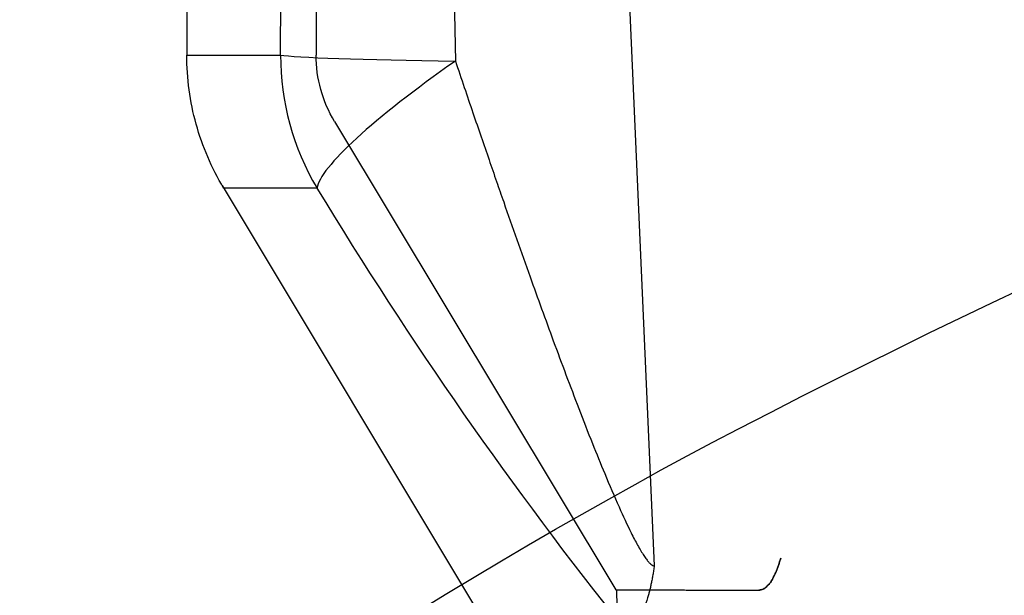
# Model space of a CAD drawing. Units: millimetres. Extents: x 0 to 291, y -106 to 204.
# Drawn here: x 209 to 212, y 156 to 158 of the extents above; entities that cross this region are included whole.
import ezdxf
from ezdxf.enums import TextEntityAlignment as Align
from ezdxf.lldxf.tags import DXFTag

# ---------------------------------------------------------------- set-up
doc = ezdxf.new("R2010")
doc.units = ezdxf.units.MM
for name, color, linetype in [('CUERPO_PAPELERA_', 7, 'Continuous'), ('Predeterminado', 7, 'Continuous'), ('TAPA_V27.1_BEACH', 7, 'Continuous')]:
    doc.layers.add(name, color=color, linetype=linetype)
doc.styles.add('SEACAD_Arial', font='arial.ttf')
tags = doc.linetypes.add('HIDDEN2', pattern=[4.7625, 3.175, -1.5875]).pattern_tags.tags
tags[6:7] = [DXFTag(74, 4), DXFTag(75, 0), DXFTag(340, '0'), DXFTag(46, 0.0), DXFTag(50, 0.0), DXFTag(44, 0.0), DXFTag(45, 0.0)]
tags[4:5] = [DXFTag(74, 4), DXFTag(75, 0), DXFTag(340, '0'), DXFTag(46, 0.0), DXFTag(50, 0.0), DXFTag(44, 0.0), DXFTag(45, 0.0)]
doc.dimstyles.new('ISO', dxfattribs={"dimtxt": 3.125, "dimasz": 3.125, "dimexe": 1.5625, "dimexo": 0, "dimgap": 0.78125, "dimtad": 0, "dimdec": 0, "dimlfac": 14.285714, "dimrnd": 10, "dimtxsty": 'SEACAD_Arial', "dimblk1": '_SE_FILLED', "dimblk2": '_SE_FILLED', "dimsah": 1, "dimcen": 1.5625, "dimadec": 1, "dimazin": 0, "dimtfac": 0.5, "dimtdec": 4, "dimtmove": 0, "dimatfit": 3, "dimfxl": 1, "dimarcsym": 0})

# ---------------------------------------------------------------- blocks, each defined once
blk = doc.blocks.new('SE1')
at = {"layer": 'CUERPO_PAPELERA_', "color": 7, "linetype": 'Continuous'}
for p, q in [((210.582, 159.8541), (210.7493, 156.0821)), ((210.1703, 159.6679), (210.211, 157.449)), ((209.7379, 157.4652), (209.7456, 159.5324)), ((209.4843, 157.6052), (209.4843, 157.4652)), ((209.5797, 157.1123), (210.3055, 155.9026))]:
    blk.add_line(p, q, dxfattribs=at)
at = {"layer": 'CUERPO_PAPELERA_', "color": 7, "linetype": 'HIDDEN2'}
for p, q in [((209.8342, 159.255), (209.8342, 157.4652)), ((209.8841, 157.2852), (210.6452, 156.0167))]:
    blk.add_line(p, q, dxfattribs=at)
at = {"layer": 'CUERPO_PAPELERA_', "color": 7, "linetype": 'Continuous'}
for centre, radius, start, end in [((210.444, 157.4649), 0.706, 179.9812, 210.6492), ((219.4445, 162.9116), 11.2262, 211.14672, 218.58449)]:
    blk.add_arc(centre, radius, start, end, dxfattribs=at)
at = {"layer": 'CUERPO_PAPELERA_', "color": 7, "linetype": 'HIDDEN2'}
blk.add_arc((210.8501, 182.8684), 26.8525, 270.36721, 270.38819, dxfattribs=at)
at = {"layer": 'CUERPO_PAPELERA_', "color": 7, "linetype": 'Continuous'}
for major_axis, ratio, start_param, end_param in [((-0.7, 0.0027), 0.025519, 0.150202, 1.252638), ((-0.591, -0.3752), 0.154269, 4.99256, 6.153044)]:
    blk.add_ellipse((210.4301, 157.4652), major_axis=major_axis, ratio=ratio, start_param=start_param, end_param=end_param, dxfattribs=at)
for points, knots in [([(210.7879, 160.0707), (210.8118, 160.0707), (210.8596, 160.0706), (210.9379, 160.0704), (211.021, 160.0702), (211.1093, 160.07), (211.2026, 160.0697), (211.3672, 160.0692), (211.6214, 160.0682), (211.9944, 160.0663), (212.4114, 160.0637), (213.024, 160.0589), (213.8934, 160.0498), (215.0989, 160.0316), (216.4566, 160.0029), (217.9531, 159.9593), (220.1137, 159.8744), (223.0937, 159.7018), (226.3373, 159.3784), (228.9968, 158.9811), (231.0058, 158.5999), (233.0024, 158.1255), (234.9668, 157.5493), (236.8729, 156.8715), (238.699, 156.1015), (240.4372, 155.2518), (242.0794, 154.3411), (243.62, 153.3923), (245.0582, 152.4273), (246.3981, 151.4634), (247.6347, 150.5221), (248.7619, 149.6249), (249.7747, 148.7897), (250.6669, 148.0332), (251.4244, 147.377), (252.0339, 146.8407), (252.4807, 146.4429), (252.687, 146.2579), (252.7535, 146.1982), (252.7654, 146.1875)], [0, 0, 0, 0, 0.0026255, 0.0052456, 0.0078608, 0.0104716, 0.0130788, 0.0156829, 0.0235418, 0.031351, 0.0392136, 0.0470177, 0.0625541, 0.0780958, 0.0937671, 0.1093718, 0.1249159, 0.1561928, 0.1873624, 0.203095, 0.2186962, 0.2342802, 0.2500105, 0.2657143, 0.2813234, 0.2969815, 0.31272, 0.3283394, 0.3439204, 0.3595581, 0.3752394, 0.3908002, 0.4063335, 0.4219621, 0.437629, 0.4532088, 0.4688779, 0.4844966, 0.4886537, 0.4886537, 0.4886537, 0.4886537]), ([(252.8821, 145.9636), (252.8816, 145.964), (252.8806, 145.9649), (252.8727, 145.9719), (252.86, 145.9832), (252.8422, 145.9991), (252.8193, 146.0195), (252.7726, 146.0609), (252.6834, 146.1402), (252.5239, 146.2814), (252.3197, 146.4616), (251.9918, 146.7495), (251.4786, 147.1968), (250.7142, 147.8525), (249.8143, 148.6082), (248.7932, 149.4423), (247.848, 150.1878), (247.0359, 150.8068), (246.3984, 151.2806), (245.7357, 151.7596), (245.1635, 152.1602), (244.6942, 152.4804), (244.2173, 152.7998), (243.6054, 153.198), (242.8456, 153.6717), (242.0589, 154.1395), (241.2447, 154.599), (240.1275, 155.1942), (238.6739, 155.8988), (236.8409, 156.6651), (234.9275, 157.3398), (232.9549, 157.9135), (230.949, 158.3862), (228.9296, 158.7661), (226.9196, 159.0639), (224.9448, 159.2918), (223.0278, 159.4628), (221.1865, 159.5886), (219.441, 159.6791), (217.8087, 159.7427), (216.3, 159.7862), (215.1647, 159.8101), (214.3272, 159.824), (213.5713, 159.8346), (212.6825, 159.8438), (212.0065, 159.8486), (211.5837, 159.8508), (211.3681, 159.8517), (211.1548, 159.8526), (210.9486, 159.8532), (210.7517, 159.8538), (210.6397, 159.854), (210.582, 159.8541)], [0, 0, 0, 0, 0.005185, 0.010372, 0.015564, 0.02076, 0.025962, 0.031171, 0.04677, 0.062502, 0.078102, 0.093922, 0.125138, 0.156512, 0.18779, 0.21886, 0.249965, 0.2656, 0.281297, 0.296937, 0.312519, 0.320297, 0.328069, 0.343608, 0.359161, 0.374754, 0.390414, 0.406119, 0.437304, 0.468385, 0.499659, 0.530999, 0.562069, 0.5932, 0.624619, 0.655843, 0.687011, 0.718404, 0.749686, 0.780816, 0.812076, 0.843475, 0.858582, 0.874628, 0.903674, 0.937157, 0.945871, 0.955289, 0.965411, 0.976237, 0.987766, 1, 1, 1, 1]), ([(209.4842, 157.4652), (209.4843, 157.4652), (209.4845, 157.4652), (209.4855, 157.4652), (209.4872, 157.4652), (209.4896, 157.4652), (209.4925, 157.4652), (209.4959, 157.4652), (209.4999, 157.4652), (209.5043, 157.4652), (209.5093, 157.4652), (209.5146, 157.4652), (209.5203, 157.4652), (209.5264, 157.4652), (209.5328, 157.4652), (209.5395, 157.4652), (209.5464, 157.4652), (209.5536, 157.4652), (209.5611, 157.4652), (209.5687, 157.4652), (209.5765, 157.4652), (209.5844, 157.4652), (209.5924, 157.4652), (209.6005, 157.4652), (209.6087, 157.4652), (209.6169, 157.4652), (209.6251, 157.4652), (209.6334, 157.4652), (209.6416, 157.4652), (209.6498, 157.4652), (209.6579, 157.4652), (209.6659, 157.4652), (209.6738, 157.4652), (209.6816, 157.4652), (209.6893, 157.4652), (209.6968, 157.4652), (209.7041, 157.4652), (209.7113, 157.4652), (209.7182, 157.4652), (209.725, 157.4652), (209.7315, 157.4652), (209.7358, 157.4652), (209.7379, 157.4652)], [0, 0, 0, 0, 0.03751, 0.074379, 0.110607, 0.146192, 0.181136, 0.215439, 0.2491, 0.28212, 0.314498, 0.346234, 0.377329, 0.407782, 0.437594, 0.466764, 0.495292, 0.523179, 0.550425, 0.577029, 0.602991, 0.628312, 0.652991, 0.677029, 0.700425, 0.723179, 0.745292, 0.766764, 0.787594, 0.807782, 0.827329, 0.846234, 0.864498, 0.88212, 0.8991, 0.915439, 0.931137, 0.946192, 0.960607, 0.974379, 0.98751, 1, 1, 1, 1]), ([(209.584, 157.1051), (209.5516, 157.1592), (209.5265, 157.2176), (209.4928, 157.3391), (209.4842, 157.4022), (209.4842, 157.4652)], [0, 0, 0, 0, 0.5, 0.5, 1, 1, 1, 1]), ([(210.211, 157.449), (210.2191, 157.4252), (210.2348, 157.3785), (210.2581, 157.3101), (210.2804, 157.2449), (210.3017, 157.1828), (210.322, 157.124), (210.3589, 157.018), (210.4098, 156.8736), (210.4775, 156.6867), (210.5339, 156.5362), (210.5805, 156.4168), (210.6169, 156.327), (210.6519, 156.245), (210.6789, 156.1868), (210.6956, 156.154), (210.7044, 156.1375), (210.7129, 156.1227), (210.7209, 156.1099), (210.7281, 156.0997), (210.7344, 156.0919), (210.7401, 156.0863), (210.7451, 156.0828), (210.7479, 156.0824), (210.7493, 156.0821)], [0, 0, 0, 0, 0.046675, 0.091341, 0.133998, 0.174643, 0.213277, 0.249899, 0.38374, 0.49968, 0.624459, 0.690573, 0.749406, 0.817135, 0.874112, 0.890336, 0.905435, 0.921394, 0.936643, 0.950221, 0.96322, 0.975761, 0.987973, 1, 1, 1, 1]), ([(209.8366, 157.105), (209.7535, 157.1051), (209.6908, 157.1051), (209.6057, 157.1051), (209.584, 157.1051), (209.584, 157.1051)], [0, 0, 0, 0, 0.495875, 0.495875, 1, 1, 1, 1]), ([(210.7493, 156.0821), (210.7487, 156.0779), (210.7474, 156.0694), (210.7454, 156.0572), (210.7433, 156.0455), (210.741, 156.0343), (210.7387, 156.0235), (210.7362, 156.0132), (210.7316, 155.9955), (210.7244, 155.9726), (210.7142, 155.949), (210.7033, 155.9311), (210.6934, 155.9202), (210.6846, 155.914), (210.6769, 155.9107), (210.6717, 155.9103), (210.6691, 155.9101)], [0, 0, 0, 0, 0.035515, 0.071038, 0.106615, 0.142292, 0.178112, 0.21412, 0.250361, 0.373835, 0.501081, 0.624176, 0.750718, 0.832532, 0.915553, 1, 1, 1, 1])]:
    blk.add_open_spline(points, degree=3, knots=knots, dxfattribs=at)
at = {"layer": 'CUERPO_PAPELERA_', "color": 7, "linetype": 'HIDDEN2'}
for points, knots in [([(209.8841, 157.2852), (209.8679, 157.3122), (209.8554, 157.3414), (209.8385, 157.4022), (209.8342, 157.4337), (209.8342, 157.4652)], [0, 0, 0, 0, 0.5, 0.5, 1, 1, 1, 1]), ([(211.0914, 156.1025), (211.0904, 156.0992), (211.0884, 156.0925), (211.0852, 156.0829), (211.0818, 156.0733), (211.0782, 156.0644), (211.0745, 156.0563), (211.0697, 156.0469), (211.0632, 156.0364), (211.0555, 156.0273), (211.0477, 156.021), (211.0401, 156.0172), (211.0347, 156.0167), (211.032, 156.0165)], [0, 0, 0, 0, 0.05694, 0.117595, 0.182256, 0.25126, 0.312705, 0.376923, 0.50201, 0.640148, 0.750318, 0.876797, 1, 1, 1, 1]), ([(211.032, 156.0165), (211.0324, 156.0165), (211.034, 156.0165), (211.037, 156.0169), (211.0428, 156.0184), (211.0518, 156.0235), (211.0622, 156.0346), (211.0714, 156.0498), (211.0787, 156.0654), (211.0851, 156.0819), (211.0894, 156.096), (211.0914, 156.1025)], [0, 0, 0, 0, 0.0183, 0.071654, 0.143068, 0.285448, 0.499276, 0.647888, 0.749792, 0.883747, 1, 1, 1, 1]), ([(210.6452, 156.0167), (210.6459, 156.0167), (210.6473, 156.0167), (210.6576, 156.0167), (210.6724, 156.0167), (210.6911, 156.0167), (210.7122, 156.0167), (210.7348, 156.0167), (210.7578, 156.0167), (210.7804, 156.0167), (210.8019, 156.0167), (210.8215, 156.0167), (210.8472, 156.0166), (210.9087, 156.0166), (210.9792, 156.0165), (211.032, 156.0165)], [0, 0, 0, 0, 0.096899, 0.18731, 0.271233, 0.348667, 0.419613, 0.48407, 0.542038, 0.593518, 0.638509, 0.677012, 0.709026, 0.781913, 1, 1, 1, 1]), ([(210.6467, 156.0168), (210.6486, 155.975), (210.7055, 154.7355), (210.919, 152.0758), (211.2674, 148.3235), (211.7029, 144.535), (212.2473, 140.3726), (212.9135, 135.8153), (213.6955, 130.8602), (214.4815, 126.0631), (215.2447, 121.4156), (215.9656, 116.9144), (216.6562, 112.3647), (217.2918, 107.7972), (217.8767, 103.0598), (218.1605, 100.1666), (218.3278, 98.4397)], [0, 0, 0, 0, 0.00196, 0.067521, 0.13297, 0.198397, 0.263881, 0.34983, 0.436122, 0.522872, 0.6008, 0.679251, 0.758304, 0.838046, 0.918573, 1, 1, 1, 1])]:
    blk.add_open_spline(points, degree=3, knots=knots, dxfattribs=at)
at = {"layer": 'TAPA_V27.1_BEACH', "color": 7, "linetype": 'HIDDEN2'}
blk.add_open_spline([(210.8833, 161.0464), (210.9091, 161.0463), (210.9607, 161.0462), (211.0457, 161.046), (211.1363, 161.0457), (211.2329, 161.0454), (211.3354, 161.0451), (211.4999, 161.0445), (211.7412, 161.0434), (212.1003, 161.0414), (212.5213, 161.0386), (213.1388, 161.0334), (214.0189, 161.0237), (215.2034, 161.0051), (217.0142, 160.9654), (219.5961, 160.8806), (223.1653, 160.6728), (226.3913, 160.3538), (229.0427, 159.9655), (231.0465, 159.5958), (233.041, 159.1374), (234.9999, 158.5851), (236.9042, 157.9381), (238.7379, 157.2011), (240.4863, 156.3866), (242.14, 155.512), (243.6972, 154.5949), (245.0609, 153.7161), (246.4235, 152.7773), (247.6852, 151.851), (248.903, 150.9077), (249.9317, 150.0785), (250.8348, 149.3274), (251.6034, 148.6724), (252.1195, 148.2242), (252.45, 147.9347), (252.655, 147.7541), (252.8163, 147.6113), (252.92, 147.5193), (252.9804, 147.4656), (253.013, 147.4366), (253.017, 147.433), (253.019, 147.4312)], degree=3, knots=[0, 0, 0, 0, 0.00567, 0.011328, 0.016974, 0.02261, 0.028239, 0.03386, 0.048197, 0.062454, 0.079098, 0.095618, 0.125046, 0.157668, 0.187339, 0.249915, 0.312094, 0.374641, 0.405716, 0.436962, 0.468359, 0.49949, 0.530654, 0.562076, 0.593337, 0.624541, 0.655909, 0.687234, 0.712388, 0.749579, 0.780971, 0.81225, 0.843383, 0.874641, 0.906071, 0.921686, 0.937265, 0.95293, 0.968571, 0.979054, 0.989524, 1, 1, 1, 1], dxfattribs=at)
at = {"layer": 'TAPA_V27.1_BEACH', "color": 7, "linetype": 'Continuous'}
for points, knots in [([(210.5427, 160.9034), (210.5713, 160.9034), (210.6276, 160.9033), (210.7199, 160.9031), (210.8157, 160.9028), (210.9151, 160.9025), (211.0172, 160.9022), (211.1215, 160.9019), (211.2274, 160.9015), (211.3345, 160.901), (211.4421, 160.9006), (211.5499, 160.9001), (211.6572, 160.8995), (212.01, 160.8976), (212.6474, 160.8932), (213.5422, 160.8839), (214.3037, 160.8733), (215.1481, 160.8592), (216.2924, 160.8352), (217.8131, 160.7913), (219.4586, 160.7273), (221.2182, 160.6364), (223.0738, 160.5104), (225.0048, 160.3398), (226.9941, 160.1133), (229.0189, 159.8187), (231.0533, 159.4448), (233.0751, 158.9818), (235.0659, 158.4218), (237.0004, 157.7646), (238.8571, 157.0181), (240.6282, 156.193), (242.0273, 155.4528), (243.097, 154.8393), (243.8713, 154.3731), (244.6196, 153.902), (245.343, 153.4278), (246.0422, 152.9522), (246.7178, 152.4771), (247.3681, 152.0058), (248.1969, 151.3885), (249.1619, 150.6427), (250.2044, 149.8051), (251.1239, 149.0432), (251.9059, 148.3794), (252.5362, 147.8346), (252.9992, 147.4292), (253.2825, 147.1791), (253.3465, 147.1223), (253.3467, 147.1221), (253.3467, 147.1221), (253.3467, 147.1221)], [0, 0, 0, 0, 0.0030827, 0.006078, 0.0089859, 0.0118063, 0.0145392, 0.0171848, 0.0197428, 0.0222135, 0.0245967, 0.0268924, 0.0291008, 0.0312216, 0.0479616, 0.0624816, 0.0705109, 0.0780719, 0.0937853, 0.1094084, 0.1249788, 0.1406382, 0.1563302, 0.1719128, 0.1875322, 0.203246, 0.2188128, 0.2343497, 0.2500179, 0.2656676, 0.2812132, 0.2967986, 0.3124858, 0.3202915, 0.3280749, 0.3358488, 0.3436252, 0.3514159, 0.3592325, 0.3670825, 0.3749099, 0.3904756, 0.4060135, 0.4216444, 0.4373455, 0.4529605, 0.4686635, 0.484332, 0.4999122, 0.5000005, 0.5000008, 0.5000008, 0.5000008, 0.5000008]), ([(252.9973, 146.9815), (252.997, 146.9818), (252.9339, 147.0383), (252.654, 147.2878), (252.1966, 147.6922), (251.5741, 148.2355), (250.8018, 148.8973), (249.8938, 149.6567), (248.8647, 150.4913), (247.7205, 151.3837), (246.4671, 152.3149), (245.1112, 153.2632), (243.6582, 154.2073), (242.1043, 155.1308), (240.452, 156.0128), (238.7079, 156.8325), (236.8796, 157.574), (234.9742, 158.227), (233.0127, 158.7836), (231.0197, 159.2439), (229.013, 159.6159), (227.0147, 159.9091), (225.0502, 160.1347), (222.5073, 160.3613), (220.1116, 160.4996), (217.942, 160.5848), (216.4375, 160.6285), (215.072, 160.6575), (213.8595, 160.6758), (212.9856, 160.6849), (212.3704, 160.6897), (211.9522, 160.6923), (211.5785, 160.6942), (211.2883, 160.6953), (211.0651, 160.696), (210.8934, 160.6964), (210.7965, 160.6966), (210.7479, 160.6967)], [0.5000889, 0.5000889, 0.5000889, 0.5000889, 0.5156895, 0.5313797, 0.5471063, 0.5627469, 0.5784755, 0.5941343, 0.609699, 0.6252889, 0.6409824, 0.6565983, 0.6721475, 0.6877237, 0.7033887, 0.7189405, 0.7344436, 0.7500457, 0.765666, 0.7811598, 0.7966907, 0.8123774, 0.8279792, 0.8435531, 0.8748716, 0.890452, 0.9060892, 0.9218197, 0.937425, 0.9530158, 0.9608459, 0.9687331, 0.9765485, 0.9844125, 0.9895926, 0.9947869, 1, 1, 1, 1])]:
    blk.add_open_spline(points, degree=3, knots=knots, dxfattribs=at)
blk = doc.blocks.new('DMBLK10')
at = {"layer": 'Predeterminado', "linetype": 'Continuous'}
for points in [[(202.0149, 169.2449), (203.0565, 169.2449), (202.5357, 172.3699)], [(202.0149, 79.8964), (202.5357, 76.7714), (203.0565, 79.8964)]]:
    blk.add_hatch(color=7, dxfattribs=at).paths.add_polyline_path(points)
at = {"layer": 'Predeterminado', "color": 7, "linetype": 'Continuous'}
for p, q in [((209.9611, 172.3699), (200.9732, 172.3699)), ((202.5357, 172.3699), (202.5357, 130.5557)), ((202.5357, 118.5856), (202.5357, 76.7714)), ((221.2206, 76.7714), (200.9732, 76.7714))]:
    blk.add_line(p, q, dxfattribs=at)
at = {"layer": 'Predeterminado', "color": 7, "linetype": 'Continuous', "style": 'SEACAD_Arial'}
blk.add_text('1366', height=3.125, rotation=90, dxfattribs=at).set_placement((200.9732, 119.6793), align=Align.TOP_LEFT)
blk = doc.blocks.new('_SE_FILLED')
at = {"color": 0}
blk.add_line((0, 0), (-1, 0), dxfattribs=at)
blk.add_solid([(0, 0), (-1, -0.1665), (-1, 0.1665), (0, 0)], dxfattribs=at)

msp = doc.modelspace()

# ---------------------------------------------------------------- linework, layer by layer
at = {"color": 7, "linetype": 'Continuous'}
for points in [[(210.977, 156.4528), (214.6956, 158.3827), (217.4126, 158.559), (220.0554, 157.0416)], [(202.0401, 148.4877), (203.4891, 150.871), (208.0439, 154.9305), (210.977, 156.4528)]]:
    msp.add_open_spline(points, degree=3, dxfattribs=at)

# ---------------------------------------------------------------- block references
at = {"layer": 'Predeterminado'}
msp.add_blockref('SE1', (0, 0), dxfattribs=at)

# ---------------------------------------------------------------- dimensions: what is measured, and where the dimension line sits
at = {"layer": 'Predeterminado', "color": 7, "linetype": 'Continuous'}
dim = msp.add_linear_dim(base=(202.5357, 76.7714), p1=(211.3885, 172.3699), p2=(221.2206, 76.7714), angle=90, text='\\A1;<>', dimstyle='ISO', override={"dimrnd": 0, "dimtdec": 2}, dxfattribs=at)
dim.commit()
dim.dimension.update_dxf_attribs({"geometry": 'DMBLK10', "text_midpoint": (202.5357, 124.5706), "dimtype": 160})

doc.saveas('drawing.dxf')
